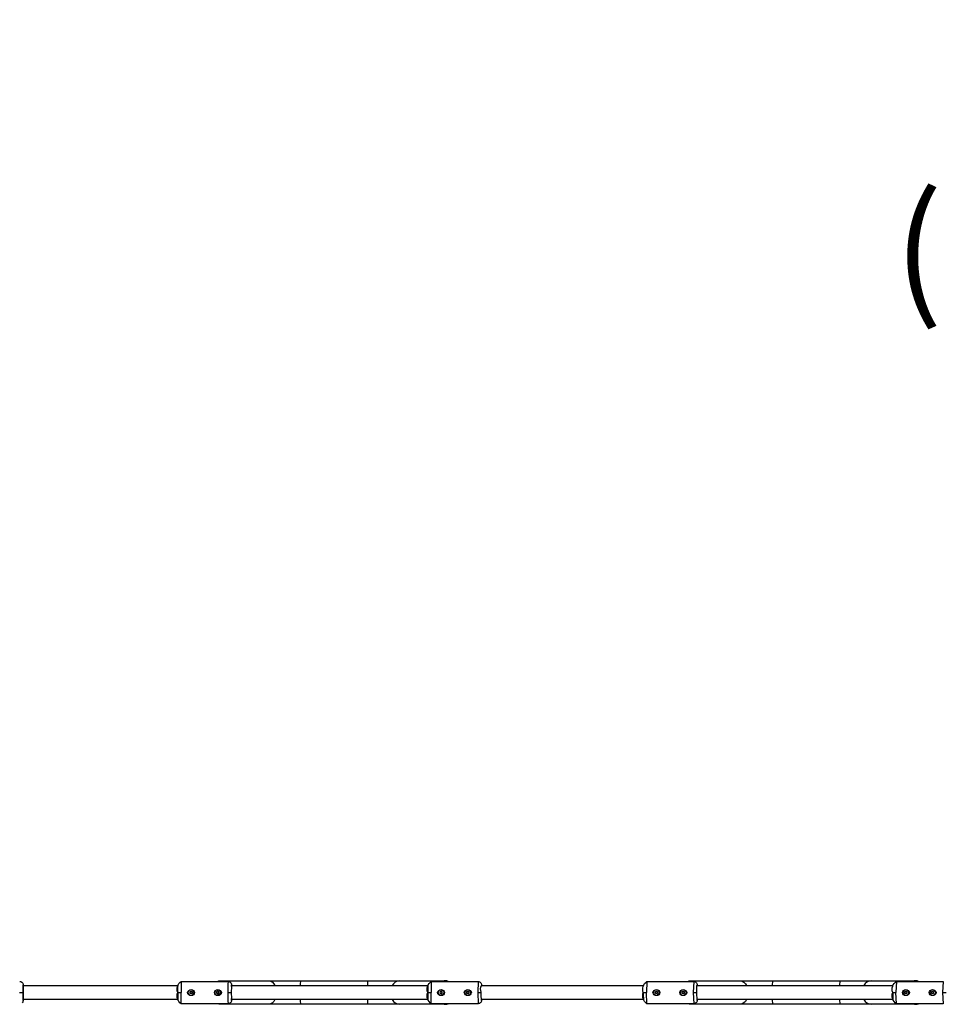
# Model space of a CAD drawing. Units: inches. Extents: x 928 to 1626, y -266 to 163.
# Drawn here: x 1249 to 1301, y 0 to 56 of the extents above; entities that cross this region are included whole.
import ezdxf

# ---------------------------------------------------------------- set-up
doc = ezdxf.new("R2010")
doc.units = ezdxf.units.IN
doc.header["$LTSCALE"] = 600
doc.header["$MEASUREMENT"] = 0
doc.layers.add('DYNAMO JAUNT JR (DWS-4031)$ASTM$TEXT', color=7, linetype='Continuous', true_color=0x000000)
doc.layers.add('DYNAMO JAUNT JR (DWS-4031)$Make2D', color=7, linetype='Continuous', true_color=0x000000)
doc.styles.add('DYNAMO 2014 IMP', font='arial.ttf')

msp = doc.modelspace()

# ---------------------------------------------------------------- linework, layer by layer
at = {"layer": 'DYNAMO JAUNT JR (DWS-4031)$Make2D', "color": 18, "lineweight": -3, "true_color": 0x000000}
for p, q in [((1258.2589, 1.6912), (1260.8829, 1.6912)), ((1260.4395, 1.7237), (1263.1364, 1.7237)), ((1263.1364, 1.7237), (1263.1366, 1.7237)), ((1263.1366, 1.7237), (1264.9306, 1.7237)), ((1264.9306, 1.7237), (1268.6873, 1.7237)), ((1268.6873, 1.7237), (1270.452, 1.7237)), ((1270.4522, 1.7237), (1270.452, 1.7237)), ((1270.4522, 1.7237), (1273.0406, 1.7237)), ((1272.2505, 1.6912), (1272.2348, 1.0662)), ((1272.2506, 1.6912), (1274.8729, 1.6912)), ((1274.8729, 1.6912), (1274.8558, 1.0662)), ((1284.3143, 1.6912), (1284.2863, 1.0662)), ((1284.3143, 1.6912), (1286.9336, 1.6912)), ((1286.7405, 1.7237), (1289.525, 1.7237)), ((1286.9336, 1.6912), (1286.9039, 1.0662)), ((1289.525, 1.7237), (1289.5252, 1.7237)), ((1289.5252, 1.7237), (1291.3467, 1.7237)), ((1291.3467, 1.7237), (1291.3192, 1.4599)), ((1291.3467, 1.7237), (1295.1101, 1.7237)), ((1295.1101, 1.7237), (1295.0805, 1.4599)), ((1295.1101, 1.7237), (1296.8519, 1.7237)), ((1296.8521, 1.7237), (1296.8519, 1.7237)), ((1296.8521, 1.7237), (1299.35, 1.7237)), ((1298.2771, 1.6912), (1298.2398, 1.0662)), ((1298.2771, 1.6912), (1300.8931, 1.6912)), ((1300.8931, 1.6912), (1300.8541, 1.0662)), ((1249.4095, 1.0662), (1249.4109, 1.5001)), ((1249.4109, 1.5001), (1249.4096, 1.0662)), ((1249.4104, 1.4599), (1258.0744, 1.4599)), ((1249.4109, 1.5001), (1249.4111, 1.5037)), ((1249.4111, 1.5037), (1249.4126, 1.0662)), ((1258.7737, 1.1221), (1258.7556, 1.1043)), ((1258.7556, 1.0103), (1258.7556, 1.1221)), ((1258.7556, 1.1221), (1258.8674, 1.1221)), ((1258.8674, 1.1089), (1258.8539, 1.1221)), ((1258.8674, 1.1221), (1258.8674, 1.0103)), ((1260.2546, 1.1221), (1260.2558, 1.1221)), ((1260.2546, 1.0103), (1260.2546, 1.1221)), ((1260.2558, 1.1221), (1260.2558, 1.0103)), ((1260.3675, 1.1221), (1260.3663, 1.1221)), ((1260.3663, 1.1221), (1260.3663, 1.0103)), ((1260.3675, 1.0103), (1260.3675, 1.1221)), ((1261.0656, 1.4011), (1261.0629, 1.0662)), ((1261.0671, 1.4599), (1272.068, 1.4599)), ((1272.7409, 1.1221), (1272.8526, 1.1221)), ((1272.8545, 1.1221), (1272.8526, 1.1221)), ((1274.2561, 1.1221), (1274.2381, 1.1029)), ((1274.2381, 1.1221), (1274.3497, 1.1221)), ((1274.2381, 1.0103), (1274.2381, 1.1221)), ((1274.3497, 1.1093), (1274.337, 1.1221)), ((1274.3497, 1.1221), (1274.3497, 1.0103)), ((1275.055, 1.4599), (1284.1175, 1.4599)), ((1284.7919, 1.0103), (1284.7919, 1.1221)), ((1284.7919, 1.1221), (1284.9034, 1.1221)), ((1284.9034, 1.1125), (1284.893, 1.1221)), ((1284.9034, 1.1221), (1284.9034, 1.0103)), ((1286.2877, 1.0103), (1286.2877, 1.1221)), ((1286.2877, 1.1221), (1286.3992, 1.1221)), ((1286.3992, 1.1126), (1286.3889, 1.1221)), ((1286.3992, 1.1221), (1286.3992, 1.0103)), ((1287.1116, 1.4599), (1298.077, 1.4599)), ((1298.745, 1.1221), (1298.8563, 1.1221)), ((1298.745, 1.0103), (1298.745, 1.1221)), ((1298.8563, 1.1134), (1298.8469, 1.1221)), ((1298.8563, 1.1221), (1298.8544, 1.0662)), ((1298.8563, 1.1221), (1298.8563, 1.0103)), ((1298.8695, 1.225), (1298.8664, 1.2078)), ((1300.2376, 1.1221), (1300.349, 1.1221)), ((1300.2376, 1.0103), (1300.2376, 1.1221)), ((1300.349, 1.1136), (1300.3398, 1.1221)), ((1300.349, 1.1221), (1300.349, 1.0103)), ((1249.2214, 1.0662), (1249.4096, 1.0662)), ((1249.4109, 0.6323), (1249.4095, 1.0662)), ((1249.4096, 1.0662), (1249.4109, 0.6323)), ((1258.0685, 0.6725), (1249.4104, 0.6725)), ((1249.4111, 0.6287), (1249.4109, 0.6323)), ((1249.4126, 1.0662), (1249.4111, 0.6287)), ((1258.0646, 1.0662), (1258.2492, 1.0662)), ((1258.7556, 1.0293), (1258.7726, 1.0103)), ((1258.8674, 1.0103), (1258.7556, 1.0103)), ((1258.8537, 1.0103), (1258.8674, 1.0235)), ((1260.3663, 1.0103), (1260.2546, 1.0103)), ((1260.3675, 1.0103), (1260.3663, 1.0103)), ((1260.8723, 1.0662), (1261.0629, 1.0662)), ((1261.0629, 1.0662), (1261.0656, 0.7314)), ((1261.0704, 0.6287), (1261.0656, 0.7314)), ((1272.0585, 0.6725), (1261.0671, 0.6725)), ((1261.0736, 0.6725), (1261.0704, 0.6287)), ((1272.0521, 1.0662), (1272.2348, 1.0662)), ((1272.2505, 0.4412), (1272.2348, 1.0662)), ((1272.8526, 1.0103), (1272.7409, 1.0103)), ((1272.8526, 1.0103), (1272.8545, 1.0103)), ((1274.2381, 1.0296), (1274.2558, 1.0103)), ((1274.3497, 1.0103), (1274.2381, 1.0103)), ((1274.3359, 1.0103), (1274.3497, 1.0226)), ((1274.8558, 1.0662), (1275.0482, 1.0662)), ((1274.8558, 1.0662), (1274.8729, 0.4412)), ((1275.0482, 1.0662), (1275.0482, 1.0949)), ((1275.0482, 1.0376), (1275.0482, 1.0662)), ((1284.1187, 0.6725), (1275.055, 0.6725)), ((1275.0655, 0.6725), (1275.0602, 0.6287)), ((1284.1072, 1.0662), (1284.2863, 1.0662)), ((1284.3143, 0.4412), (1284.2863, 1.0662)), ((1284.9034, 1.0103), (1284.7919, 1.0103)), ((1284.8927, 1.0103), (1284.9034, 1.02)), ((1286.3992, 1.0103), (1286.2877, 1.0103)), ((1286.3887, 1.0103), (1286.3992, 1.0198)), ((1286.9039, 1.0662), (1287.0998, 1.0662)), ((1286.9039, 1.0662), (1286.9336, 0.4412)), ((1287.1207, 0.6287), (1287.0998, 1.0662)), ((1298.0789, 0.6725), (1287.1116, 0.6725)), ((1291.3192, 0.6725), (1291.3467, 0.4087)), ((1295.0805, 0.6725), (1295.1101, 0.4087)), ((1298.0636, 1.0662), (1298.2398, 1.0662)), ((1298.2771, 0.4412), (1298.2398, 1.0662)), ((1298.8563, 1.0103), (1298.745, 1.0103)), ((1298.8459, 1.0103), (1298.8563, 1.019)), ((1298.8544, 1.0662), (1298.8563, 1.0103)), ((1298.8664, 0.925), (1298.8693, 0.9085)), ((1300.349, 1.0103), (1300.2376, 1.0103)), ((1300.3387, 1.0103), (1300.349, 1.0188)), ((1300.8541, 1.0662), (1301.0526, 1.0662)), ((1300.8541, 1.0662), (1300.8931, 0.4412)), ((1258.259, 0.4412), (1258.2589, 0.4412)), ((1260.8829, 0.4412), (1258.2589, 0.4412)), ((1263.1364, 0.4087), (1260.4395, 0.4087)), ((1260.883, 0.4412), (1260.883, 0.4412)), ((1263.1366, 0.4087), (1263.1364, 0.4087)), ((1264.9306, 0.4087), (1263.1366, 0.4087)), ((1264.9306, 0.4087), (1264.9307, 0.4088)), ((1268.6873, 0.4087), (1264.9306, 0.4087)), ((1270.452, 0.4087), (1268.6873, 0.4087)), ((1270.452, 0.4087), (1270.4522, 0.4087)), ((1273.0407, 0.4087), (1270.4522, 0.4087)), ((1274.8729, 0.4412), (1272.2506, 0.4412)), ((1286.9336, 0.4412), (1284.3143, 0.4412)), ((1289.525, 0.4087), (1286.7405, 0.4087)), ((1289.5252, 0.4087), (1289.525, 0.4087)), ((1291.3467, 0.4087), (1289.5252, 0.4087)), ((1295.1101, 0.4087), (1291.3467, 0.4087)), ((1296.8519, 0.4087), (1295.1101, 0.4087)), ((1296.8519, 0.4087), (1296.8521, 0.4087)), ((1299.35, 0.4087), (1296.8521, 0.4087)), ((1300.8931, 0.4412), (1298.2771, 0.4412))]:
    msp.add_line(p, q, dxfattribs=at)
for points in [[(1249.2236, 1.6912, -0.3926085), (1249.411, 1.5156), (1249.4113, 1.5085), (1249.4127, 1.0662)], [(1249.4127, 1.0662), (1249.4113, 0.6239), (1249.411, 0.6168, -0.1863938), (1249.3559, 0.4964)]]:
    msp.add_lwpolyline(points, format="xyb", dxfattribs=at)
at = {"layer": 'DYNAMO JAUNT JR (DWS-4031)$Make2D', "color": 18, "lineweight": -3, "true_color": 0x000000, "extrusion": (0, 0, -1)}
for centre, radius, start, end in [((-1258.557, 1.2558), 0.5277, 338.94388, 55.59909), ((-1260.4421, 1.3906), 0.3331, 64.4782, 89.54955), ((-1260.4369, 1.3909), 0.3328, 90.44841, 115.53483), ((-1260.8725, 1.4881), 0.2034, 92.93571, 187.95656), ((-1263.1023, 1.288), 0.4371, 94.51081, 156.83608), ((-1272.548, 1.2527), 0.5299, 339.3896, 55.84604), ((-1274.8606, 1.4847), 0.2069, 93.40142, 186.8682), ((-1284.612, 1.2458), 0.5357, 340.41739, 56.25191), ((-1286.7431, 1.4081), 0.3156, 63.76792, 89.50689), ((-1286.7377, 1.4086), 0.3152, 90.4894, 116.25302), ((-1286.918, 1.4779), 0.2139, 94.18895, 184.81599), ((-1289.4881, 1.3008), 0.4245, 95.02341, 157.98961), ((-1298.5692, 1.2425), 0.5355, 340.78613, 56.93651), ((-1258.8113, 1.0364), 0.1993, 8.53924, 171.46076), ((-1258.8116, 1.0662), 0.156, 270.02918, 21.60603), ((-1258.8115, 1.0663), 0.1559, 21.57464, 89.99014), ((-1258.8114, 1.0662), 0.156, 90.0383, 269.9617), ((-1260.3103, 1.0364), 0.1993, 8.53486, 171.46514), ((-1260.3105, 1.0662), 0.156, 270.03251, 21.60672), ((-1260.3105, 1.0663), 0.1559, 21.57174, 89.98902), ((-1260.3103, 1.0662), 0.156, 90.04264, 269.95736), ((-1272.7965, 1.0366), 0.1992, 8.49281, 171.50719), ((-1272.797, 1.0662), 0.156, 270.08437, 89.91563), ((-1272.7966, 1.0663), 0.156, 90.06531, 201.61363), ((-1274.2942, 1.0366), 0.1991, 8.48705, 171.51295), ((-1274.2942, 1.0662), 0.156, 270.09102, 89.90898), ((-1274.2937, 1.0663), 0.156, 90.07045, 201.61469), ((-1275.3498, 1.2635), 0.3455, 330.78432, 34.63868), ((-1284.8472, 1.0369), 0.1989, 8.42144, 171.57856), ((-1284.848, 1.0662), 0.156, 270.11993, 21.62476), ((-1284.8478, 1.0666), 0.1556, 21.49559, 89.95957), ((-1284.8472, 1.0662), 0.156, 90.15647, 269.84353), ((-1286.343, 1.0369), 0.1988, 8.41349, 171.58651), ((-1286.3438, 1.0662), 0.156, 270.12593, 21.62599), ((-1286.3436, 1.0667), 0.1556, 21.49037, 89.95755), ((-1286.343, 1.0662), 0.156, 90.16426, 269.83574), ((-1298.8001, 1.0372), 0.1986, 8.34787, 171.65213), ((-1298.8013, 1.0662), 0.156, 270.22936, 89.77064), ((-1298.8001, 1.0663), 0.1559, 90.17715, 201.63668), ((-1300.2939, 1.0372), 0.1986, 8.33981, 171.66019), ((-1300.2939, 1.0662), 0.156, 270.23845, 89.76155), ((-1300.2928, 1.0663), 0.1559, 90.18415, 201.63811), ((-1258.557, 0.8766), 0.5277, 304.39804, 21.05715), ((-1268.3347, 0.91), 10.0867, 357.33637, 0.88756), ((-1258.807, 1.091), 0.1944, 268.5987, 352.61824), ((-1258.8164, 1.0902), 0.1936, 187.17705, 271.39274), ((-1260.3059, 1.091), 0.1944, 268.60276, 352.61279), ((-1260.3154, 1.0902), 0.1935, 187.16885, 271.39092), ((-1260.8725, 0.6444), 0.2034, 172.04344, 267.06429), ((-1263.1023, 0.8445), 0.4371, 203.16277, 265.489), ((-1272.548, 0.8797), 0.5299, 304.15543, 20.60988), ((-1272.7924, 1.0911), 0.1945, 268.61355, 352.58351), ((-1272.7967, 1.066), 0.1558, 201.54284, 269.97817), ((-1272.8017, 1.0898), 0.1932, 187.08409, 271.37302), ((-1274.2902, 1.0912), 0.1945, 268.61807, 352.57601), ((-1274.2939, 1.066), 0.1558, 201.53836, 269.97645), ((-1274.2995, 1.0898), 0.1932, 187.07223, 271.3706), ((-1274.8606, 0.6478), 0.2069, 173.1318, 266.59858), ((-1278.6759, 0.9397), 3.6291, 355.08455, 1.54607), ((-1284.6119, 0.8867), 0.5357, 303.74715, 19.58295), ((-1284.8437, 1.0915), 0.1948, 268.63598, 352.4979), ((-1284.8528, 1.0892), 0.1926, 186.91033, 271.34089), ((-1286.3395, 1.0915), 0.1949, 268.64129, 352.49008), ((-1286.3486, 1.0891), 0.1925, 186.8956, 271.33757), ((-1286.918, 0.6546), 0.2139, 175.18401, 265.81105), ((-1287.0469, 0.6669), 0.0831, 176.14595, 207.37357), ((-1289.4881, 0.8316), 0.4245, 202.01039, 264.97659), ((-1298.5692, 0.89), 0.5355, 303.06357, 19.21385), ((-1298.7969, 1.0917), 0.195, 268.6603, 352.44694), ((-1298.8005, 1.0656), 0.1554, 201.44531, 269.94055), ((-1298.8059, 1.0886), 0.192, 186.7681, 271.30917), ((-1300.2908, 1.0917), 0.1951, 268.66566, 352.4383), ((-1300.2931, 1.0656), 0.1554, 201.43921, 269.93818), ((-1300.2998, 1.0886), 0.192, 186.75256, 271.30576), ((-1260.4421, 0.7419), 0.3331, 270.4505, 295.52285), ((-1260.4369, 0.7416), 0.3328, 244.46455, 269.55156), ((-1286.7431, 0.7243), 0.3156, 270.49324, 296.23473), ((-1286.7377, 0.7239), 0.3152, 243.74485, 269.5105)]:
    msp.add_arc(centre, radius, start, end, dxfattribs=at)
at = {"layer": 'DYNAMO JAUNT JR (DWS-4031)$Make2D', "color": 18, "lineweight": -3, "true_color": 0x000000}
for centre, radius, start, end in [((1268.3528, 1.2222), 10.1048, 177.33954, 180.88438), ((1270.0913, 1.2224), 9.2202, 177.0852, 180.97033), ((1267.1764, 1.5033), 2.2566, 174.39327, 181.10018), ((1270.6544, 1.5035), 1.9794, 173.61089, 181.26032), ((1270.4829, 1.2681), 0.4567, 93.8804, 155.15981), ((1273.0431, 1.3629), 0.3608, 90.35489, 114.50843), ((1273.0381, 1.3628), 0.361, 65.49703, 89.56739), ((1296.8798, 1.2518), 0.4727, 93.38142, 153.88256), ((1299.3522, 1.3403), 0.3834, 90.31825, 113.76167), ((1299.3475, 1.3401), 0.3836, 66.24114, 89.60593), ((1258.8369, 1.2442), 0.7924, 164.20339, 192.97888), ((1260.3137, 1.0633), 0.0717, 90.93841, 156.7084), ((1260.3136, 1.0681), 0.0668, 24.24352, 90.91175), ((1281.5342, 1.1148), 9.482, 177.91404, 180.29347), ((1272.7993, 1.0662), 0.069, 64.35455, 205.17568), ((1272.7957, 1.065), 0.072, 340.30977, 62.1896), ((1284.8508, 1.0658), 0.0679, 123.89696, 150.19451), ((1286.3468, 1.0658), 0.0678, 123.90903, 150.48716), ((1298.8087, 1.0646), 0.0715, 126.45401, 153.01944), ((1300.3015, 1.0647), 0.0714, 126.46274, 153.33798), ((1265.1694, 0.9569), 7.1056, 179.1181, 182.64686), ((1260.3156, 1.0674), 0.0719, 160.30363, 242.22344), ((1260.3121, 1.0662), 0.069, 244.33453, 25.15504), ((1270.0913, 0.9101), 9.2202, 179.02967, 182.9148), ((1267.1764, 0.6292), 2.2566, 178.89982, 185.60673), ((1270.6544, 0.629), 1.9794, 178.73968, 186.38911), ((1270.4829, 0.8644), 0.4567, 204.84019, 266.1196), ((1276.4363, 0.9569), 4.3853, 178.57152, 184.29177), ((1272.7978, 1.0643), 0.0668, 204.21566, 270.90267), ((1272.7977, 1.0691), 0.0716, 270.94861, 336.73621), ((1289.506, 1.0206), 5.3985, 179.51593, 183.69693), ((1284.8564, 1.0674), 0.0724, 206.97429, 232.00977), ((1286.3525, 1.0674), 0.0724, 206.71661, 232.00031), ((1296.8798, 0.8806), 0.4727, 206.11744, 266.61858), ((1302.1326, 1.0207), 4.0687, 179.35873, 184.90892), ((1298.8089, 1.0673), 0.0714, 205.25071, 233.00505), ((1300.3017, 1.0673), 0.0713, 205.24671, 233.00015), ((1273.0406, 0.7584), 0.3496, 245.10153, 294.89965), ((1299.3499, 0.7811), 0.3724, 245.88349, 294.11832)]:
    msp.add_arc(centre, radius, start, end, dxfattribs=at)
for points, knots in [([(1261.0656, 1.4011), (1261.0669, 1.4651), (1261.0686, 1.5037), (1261.0716, 1.5037), (1261.0727, 1.488), (1261.0736, 1.4599)], [1.06945738, 1.06945738, 1.06945738, 1.06945738, 1.37447665, 1.37447665, 1.56924564, 1.56924564, 1.56924564, 1.56924564]), ([(1287.0998, 1.0662), (1287.0998, 1.3078), (1287.1092, 1.5037), (1287.124, 1.5037), (1287.1271, 1.488), (1287.1299, 1.4599)], [0.68722339, 0.68722339, 0.68722339, 0.68722339, 1.37447669, 1.37447669, 1.5692449, 1.5692449, 1.5692449, 1.5692449])]:
    msp.add_open_spline(points, degree=3, knots=knots, dxfattribs=at)

# ---------------------------------------------------------------- texts
at = {"layer": 'DYNAMO JAUNT JR (DWS-4031)$ASTM$TEXT', "insert": (1321.7123, 20.0613), "char_height": 5.905512, "width": 110.599966, "attachment_point": 8, "style": 'DYNAMO 2014 IMP'}
msp.add_mtext('{\\fArial;JAUNT JR}\\P{\\fArial;(DWS - 4031)}\\P{\\fArial;AGES: 5-12}\\P{\\fArial;ASTM}', dxfattribs=at)

doc.saveas('drawing.dxf')
